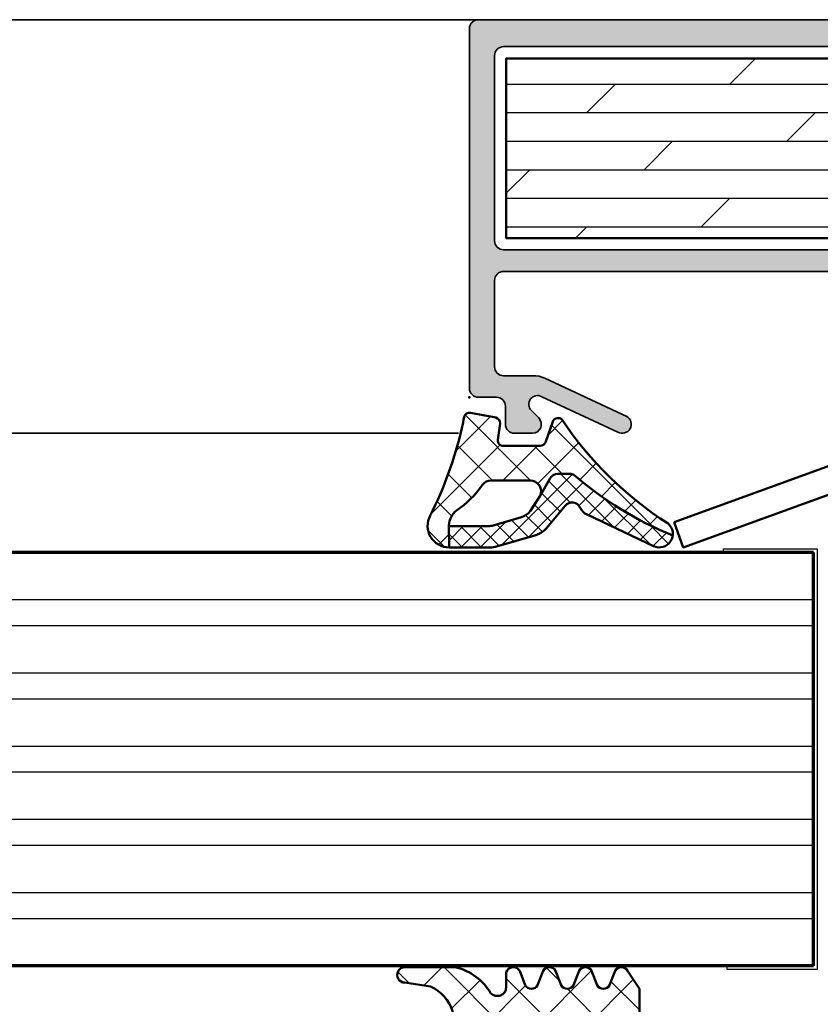
# Model space of a CAD drawing. Units: millimetres. Extents: x 2530 to 23610, y 389 to 3500.
# Drawn here: x 11173 to 11217, y 1807 to 1861 of the extents above; entities that cross this region are included whole.
import ezdxf

# ---------------------------------------------------------------- set-up
doc = ezdxf.new("R2010")
doc.units = ezdxf.units.MM
for name, color, linetype, lineweight in [('S01_Bemaßung', 6, 'Continuous', 25), ('S02_Beschriftung', 1, 'Continuous', 25), ('S03_AL_Kontur', 250, 'Continuous', 35), ('S04_AL_Schraffur', 250, 'Continuous', 25), ('S05_EPDM_Contorno', 43, 'Continuous', 50), ('S05_EPDM_Kontur', 43, 'Continuous', 50), ('S06_EPDM_Schraffur', 43, 'Continuous', 25), ('S06_EPDM_Tratteggio', 43, 'Continuous', 25), ('S07_Isolation_Kontur', 91, 'Continuous', 50), ('S08_Isolation_Schraffur', 91, 'Continuous', 25), ('S13_Zubehör_Kontur', 32, 'Continuous', 50), ('S15_Glas_Kontur', 4, 'Continuous', 70)]:
    doc.layers.add(name, color=color, linetype=linetype, lineweight=lineweight)
doc.layers.add('S22_Einfügepunkte', color=103, linetype='Continuous', lineweight=50, plot=False)
pattern_1 = [(45, (0, 0), (-1.414213562373095, 1.414213562373095), []), (135, (0, 0), (-1.414213562373095, -1.414213562373095), [])]

# ---------------------------------------------------------------- blocks, each defined once
blk = doc.blocks.new('224267_s')
at = {"layer": 'S06_EPDM_Tratteggio'}
h = blk.add_hatch(dxfattribs=at)
h.set_pattern_fill('NETZ', color=256, scale=2, angle=45, style=0)
h.set_pattern_definition(pattern_1)
h.paths.add_polyline_path([(3.438140869140624, 3.352142333984371, -0.2104920125272039), (4.662567138671875, 4.722671508789064), (6.085225663147507, 4.944072221836799, 1.005820608351671), (6.093231201171907, 5.796142578124999), (3.244885301270622, 5.792069089812961, 0.2008365722784146), (1.323822021484375, 4.364715576171878, -0.6874091184049261), (0.4525146484375001, 4.700016085897798), (0.4525146484375, 5.519515991210937, 0.6378785060232364), (-0.2940063476562499, 5.599411010742188), (-0.6004943847656252, 4.799499511718749, -0.576906873346388), (-1.29400634765625, 4.800262451171875), (-1.600494384765625, 5.600173950195311, 0.5768676880254504), (-2.294006347656249, 5.599411010742189), (-2.600494384765626, 4.799499511718748, -0.5769068733463886), (-3.294006347656251, 4.800262451171877), (-3.600494384765625, 5.600173950195312, 0.57686768802545), (-4.29400634765625, 5.599411010742189), (-4.600494384765625, 4.799499511718749, -0.5769191211215586), (-5.293975830078125, 4.800262451171876), (-5.600494384765623, 5.600173950195311, 0.5768855393984156), (-6.29397583007813, 5.59941101074218), (-6.94744873046875, 4.59983825683594), (-6.94744873046875, 1.59743374134856, 0.4118584382667974), (-6.649850316503064, 1.299850463867188), (-4.5474853515625, 1.299850463867188, -1), (-3.5474853515625, 1.29886789023304), (-3.5474853515625, 0.0006089815464478982, -0.4149415048782541), (-3.848234751929227, -0.3001251220703125), (-3.949523925781216, -0.3001251220703125, 0.6668820307413494), (-4.161773681640627, -0.812377929687498), (-3.119750976562498, -1.854400634765624), (-2.957458496093749, -1.962081909179688), (-2.7664794921875, -2.0001220703125), (-1.12847900390625, -2.0001220703125), (-0.937286376953125, -1.961639404296875), (-0.774688720703125, -1.853897094726562), (0.266845703124957, -0.8123626708984806, 0.666838005024959), (0.05459594726563509, -0.3001251220703125), (-0.04748535156249653, -0.3001251220703125, -0.4154621034480369), (-0.3474731445312501, -0.0001220703125390843), (-0.34747314453125, 1.298859309043266, -1), (0.65252685546875, 1.299850463867188), (2.552520751953125, 1.299850463867188), (2.552520751953125, 0.3998718261718749, 0.4151509717283789), (2.9525146484375, 0.7998657226562506)])
h.paths.add_polyline_path([(-1.1474609375, 1.799545300079276), (-1.1474609375, -0.2997177858336975, -0.4144520973656524), (-1.647868273737024, -0.8001251220703125), (-2.247111606629201, -0.8001251220703125, -0.414439578625667), (-2.74749755859375, -0.2997391701059067), (-2.74749755859375, 1.799824780150268, -0.4142135619867188), (-2.247471874217211, 2.299850463867188), (-1.647766101288639, 2.299850463867188, -0.414392279934533)], flags=16)
at = {"layer": 'S05_EPDM_Contorno'}
for points in [[(-3.5474853515625, -0.0001220703125001608), (-3.5474853515625, 1.299850463867188, 0.9990179090912028), (-4.5474853515625, 1.299850463867188), (-6.647460937499999, 1.299850463867188, -0.4165726150667968), (-6.94744873046875, 1.599853515625002), (-6.94744873046875, 4.599838256835939), (-6.293975830078125, 5.599411010742188, -0.5768855393984051), (-5.600494384765624, 5.600173950195312), (-5.293975830078125, 4.800262451171875, 0.5769191211215585), (-4.600494384765625, 4.79949951171875), (-4.29400634765625, 5.599411010742188, -0.5768676880254505), (-3.600494384765625, 5.600173950195312), (-3.29400634765625, 4.800262451171875, 0.5769068733463881), (-2.600494384765625, 4.79949951171875), (-2.294006347656249, 5.599411010742189, -0.5768676880254493), (-1.600494384765625, 5.600173950195312), (-1.29400634765625, 4.800262451171875, 0.576906873346388), (-0.600494384765625, 4.79949951171875), (-0.2940063476562499, 5.599411010742188, -0.6378785060232361), (0.4525146484375001, 5.519515991210937), (0.4525146484375001, 4.699005126953124, 0.686665005764665), (1.323822021484373, 4.364715576171875, -0.2008365722784147), (3.24488530127062, 5.792069089812961), (6.093231201171873, 5.796142578124999, -1.005820608351882), (6.085225663147511, 4.9440722218368), (4.662567138671877, 4.722671508789064, 0.2104920125272036), (3.438140869140625, 3.352142333984375), (2.9525146484375, 0.79986572265625, -0.4151509717283784), (2.552520751953125, 0.399871826171875), (2.552520751953125, 1.299850463867188), (0.65252685546875, 1.299850463867188, 0.9990093363699296), (-0.34747314453125, 1.299850463867188), (-0.3474731445312501, -0.0001220703124999271, 0.415462103448076), (-0.0474853515624958, -0.3001251220703125), (0.05459594726562501, -0.3001251220703125, -0.6668380050248978), (0.2668457031250001, -0.8123626708984375), (-0.774688720703125, -1.853897094726562), (-0.937286376953125, -1.961639404296875), (-1.12847900390625, -2.0001220703125), (-2.7664794921875, -2.0001220703125), (-2.95745849609375, -1.962081909179688), (-3.1197509765625, -1.854400634765625), (-4.161773681640625, -0.8123779296875, -0.6668820307413127), (-3.94952392578125, -0.3001251220703125), (-3.84747314453125, -0.3001251220703125, 0.4134859943712831)], [(-2.74749755859375, 1.799850463867188), (-2.74749755859375, -0.3001251220703125, 0.4139875822357679), (-2.24749755859375, -0.8001251220703125), (-1.6474609375, -0.8001251220703125, 0.4139750676073791), (-1.1474609375, -0.3001251220703125), (-1.1474609375, 1.799850463867188, 0.4140348673939362), (-1.6474609375, 2.299850463867188), (-2.24749755859375, 2.299850463867188, 0.4141834738927015)]]:
    blk.add_lwpolyline(points, format="xyb", close=True, dxfattribs=at)
blk = doc.blocks.new('173810_s_fr60')
at = {"layer": 'S04_AL_Schraffur'}
blk.add_hatch(color=256, dxfattribs=at).paths.add_polyline_path([(-24.50051617242399, 0, 0.4139162073455857), (-25.00000000444942, -0.4994925918547856), (-24.9998246198914, -20.50045006809995, 0.4140320510284846), (-24.50044389840577, -21.00014038085931), (-23.49982452392578, -21.00014038085931, -0.414576654975802), (-22.99982452392578, -21.50014038085931), (-22.99982452392578, -22.50075975534224, 0.4138505629668933), (-22.50044389840876, -23.00014038085931), (-21.49982452392578, -23.00014038085931, 0.6682007714159729), (-21.14627838134766, -22.14659423828118), (-21.55500340911484, -21.73786921051406, -0.8761444990446468), (-20.96991729736322, -20.96748657226556), (-16.75067901611328, -22.93495483398431, 0.9956900172858425), (-16.24897003173834, -22.06532592773431), (-20.80591537505427, -19.94063787512732, 0.1147446294273343), (-21.47081831979, -19.8004493051605), (-23.09982500136107, -19.8004493051605, -0.4145158198471572), (-23.59982500136113, -19.30044930516044), (-23.60000038146967, -14.49999999999983, -0.4145148862171243), (-23.10000038146973, -14), (2.200000047683713, -14), (2.648236274719181, -13.8068151473999, -0.4931478718507587), (2.900000095367432, -14), (2.900000095367432, -14.68030071258556, -0.2688046760287234), (2.800318479537964, -14.85359191894526), (2.300000190734863, -15.14230060577387, 0.2657533839055734), (2.200000047683716, -15.31530094146723), (2.200003147125244, -15.79999351501448, 0.4130465342687017), (2.400000095367432, -16.00000572204596), (2.92300009727478, -16.00000000000006, 0.2569505405020521), (3.347000122070369, -15.76499938964832), (4.423832893371582, -13.56526660919189, 0.5892878397919192), (4.000000476837101, -12.79999923706055), (-23.10000038146978, -12.79999923706049, -0.4145148862171408), (-23.60000038146973, -12.2999992370606), (-23.60000038146973, -2, -0.4145134266409488), (-23.10000038146973, -1.5), (-2.799999952316284, -1.5, -0.4145155397862321), (-2.299999952316284, -2), (-2.299999952316284, -5.301030530535431, 0.4139114548104776), (-1.301030990625987, -6.299999713783371), (3, -6.300000190734863, 0.5773502843995051), (3.433012723922729, -5.550000190734863), (2.884529352188167, -4.600000381469727, 0.4012459013260185), (2.619125127792358, -4.522520542144832), (1.700000047683718, -5), (-0.5, -5, -0.4145149326960881), (-1, -4.5), (-1, -1.5), (-0.5, -1.5), (-0.5, 0)])
at = {"layer": 'S08_Isolation_Schraffur'}
h = blk.add_hatch(dxfattribs=at)
h.set_pattern_fill('DOLMIT', color=256, scale=0.25, angle=180, style=0)
h.set_pattern_definition([(180, (88.65162844428312, 144.9326059090463), (3.210347669959632e-21, -1.5875), []), (225, (88.65162844428312, 144.9326059090463), (3.174997835875246, -3.174997835875247), [2.245065, -4.490125])])
h.paths.add_polyline_path([(3.050000309944366, -12.14999961853209), (3.050000309944139, -7.149999618532092), (-2.949999690055847, -7.149999618532092), (-2.949999690055847, -2.149999618532093), (-22.95000064373016, -2.149999618532092), (-22.95000064373016, -12.14999961853209)])
at = {"layer": 'S03_AL_Kontur'}
blk.add_lwpolyline([(-21.14627838134766, -22.14659423828118), (-21.55777740478521, -21.73509521484368, -0.8725976797686038), (-20.96991729736322, -20.96748657226556), (-16.75067901611328, -22.93495483398431, 0.9956900172858806), (-16.24897003173834, -22.06532592773431), (-20.80591537505427, -19.94063787512732, 0.1147446294273343), (-21.47081831979, -19.8004493051605), (-23.09982500136107, -19.8004493051605, -0.4145158198471572), (-23.59982500136113, -19.30044930516044), (-23.60000038146967, -14.49999999999983, -0.4145148862171242), (-23.10000038146973, -14), (2.200000047683716, -14), (2.648236274719181, -13.8068151473999, -0.4931478718507587), (2.900000095367432, -14), (2.900000095367432, -14.68030071258556, -0.2688046760287234), (2.800318479537964, -14.85359191894526), (2.300000190734863, -15.14230060577387, 0.2657533839055734), (2.200000047683716, -15.31530094146723), (2.200003147125244, -15.79999351501448, 0.4130465342687017), (2.400000095367432, -16.00000572204596), (2.92300009727478, -16.00000000000006, 0.2569505405020521), (3.347000122070369, -15.76499938964832), (4.423832893371582, -13.56526660919189, 0.5892878397919192), (4.000000476837101, -12.79999923706055), (-23.10000038146978, -12.79999923706049, -0.4145148862171408), (-23.60000038146973, -12.2999992370606), (-23.60000038146973, -2, -0.4145134266409488), (-23.10000038146973, -1.5), (-2.799999952316284, -1.5, -0.4145155397862322), (-2.299999952316284, -2), (-2.299999952316284, -5.299999713897762, 0.4145156695129049), (-1.299999952316284, -6.299999713897705), (3, -6.300000190734863, 0.5773502843995052), (3.433012723922729, -5.550000190734863), (2.884529352188167, -4.600000381469727, 0.4012459013260185), (2.619125127792358, -4.522520542144832), (1.700000047683716, -5), (-0.5, -5, -0.4145149326960881), (-1, -4.5), (-1, -1.5), (-0.5, -1.5), (-0.5, 0), (-24.49999999999994, 0, 0.4145161176730751), (-25.00000000000006, -0.5), (-24.9998246198914, -20.50045006809995, 0.4143950970180384), (-24.49982452392578, -21.00014038085931), (-23.49982452392578, -21.00014038085931, -0.414576654975802), (-22.99982452392578, -21.50014038085931), (-22.99982452392578, -22.50014038085936, 0.4145766549757854), (-22.49982452392589, -23.00014038085931), (-21.49982452392578, -23.00014038085931, 0.6682007714159728)], format="xyb", close=True, dxfattribs=at)
at = {"layer": 'S07_Isolation_Kontur'}
blk.add_lwpolyline([(-2.949999690055847, -2.149999618532092), (-22.95000064373016, -2.149999618532093), (-22.95000064373016, -12.14999961853209), (3.050000309944366, -12.14999961853209), (3.050000309944139, -7.149999618532092), (-2.949999690055847, -7.149999618532092)], close=True, dxfattribs=at)
at = {"layer": 'S22_Einfügepunkte'}
for p in [(0, 0), (-24.9998246198914, -21.00045006809995)]:
    blk.add_point(p, dxfattribs=at)
blk = doc.blocks.new('284825_s_6')
at = {"layer": 'S06_EPDM_Schraffur'}
h = blk.add_hatch(dxfattribs=at)
h.set_pattern_fill('NETZ', color=256, scale=1.5, angle=45)
h.set_pattern_definition([(45, (-23.18150394271619, -2.610435951610408), (-1.060660171779821, 1.060660171779821), []), (135, (-23.18150394271619, -2.610435951610408), (-1.060660171779821, -1.060660171779821), [])])
h.paths.add_polyline_path([(0.4228228773425684, -1.171480029298019, 0.003610300122865962), (0.2879946311791848, -0.5357752351499392, 0.4071344764816886), (-0.06226293495827662, -0.3056476846009168), (-1.462262934958275, -0.5777801173937225, 0.3949887361859351), (-1.702645551302965, -0.9099401703940038), (-1.588408684629876, -1.812463941669235, -0.4515900494430828), (-1.886033999587525, -2.150135839635215), (-3.940362439742465, -2.150135839635216, -0.3152987888789837), (-4.222270225978239, -1.952741882632916), (-4.642733039545135, -0.7975297966375159, 0.5710650322262621), (-5.150418694681392, -0.7030540744209675, -0.101421165000545), (-11.0467416138155, -6.475783612202056, 0.2502823042813429), (-11.30307275081084, -7.134234409573692, 0.08035232637449702), (-5.802001601695718, -3.763920093059514, -0.1016040762440262), (-5.57436559940221, -3.70013583963521), (-4.923459663111053, -3.700135839635211, -0.2914734195860886), (-4.470305769592734, -3.98882670876486), (-3.927113263765801, -4.925569264716943, -0.5486187866266714), (-3.383328591543815, -4.071998307672517), (-1.205020236345298, -4.071998307672517, -0.2446647723027782), (-0.7135727463484542, -4.327789992003353, 0.08746055811826485), (0.7104166722913732, -5.751576387505308, -0.2452694118533477), (1.136850651524355, -6.572876380879863), (1.136757919793155, -6.61622802537882), (1.134652862074724, -7.800332524241194, 0.5681180449673126), (2.177777418754157, -6.022134700765625, -0.05930060902624106)])
h = blk.add_hatch(dxfattribs=at)
h.set_pattern_fill('NETZ', color=256, scale=0.75, angle=45)
h.set_pattern_definition([(45, (-15.35506443046281, 0.8893050920310817), (-0.5303300858899106, 0.5303300858899107), []), (135, (-15.35506443046281, 0.8893050920310817), (-0.5303300858899107, -0.5303300858899106), [])])
h.paths.add_polyline_path([(-4.470305769592718, -3.988826708764855, 0.291473419586088), (-4.923459663111041, -3.700135839635205), (-5.574365599402196, -3.700135839635205, 0.1016040762442098), (-5.802001601696054, -3.763920093059816, -0.08035232637449173), (-11.30307275081086, -7.134234409573702, 0.5121905780018294), (-10.2376834045287, -7.722981025741877), (-6.541370853116048, -5.974428463776148, 0.1750185778220157), (-6.158269066947687, -5.589030421520115, -0.5494610013730375), (-5.321311412274545, -5.479562075377665), (-4.27592125111445, -6.73083549247362, 0.1487271053296961), (-3.691515688754555, -7.113313788064739), (-1.504500542144303, -7.752214341479908, 0.07117591812922305), (-1.168004926734433, -7.800359011670677), (1.128843703040882, -7.800359011670677, 0.001210255818422105), (1.134652862074734, -7.80033252424119), (1.137185731620239, -6.616228025378815), (-1.031787533420351, -6.616228025378815, -0.07424104161899002), (-1.324191184167343, -6.574710973533174), (-2.895685768633596, -6.107035336042267, -0.1487271053296982), (-3.381081517469461, -5.785858571354044), (-3.927113263765788, -4.925569264716933)])
h = blk.add_hatch(dxfattribs=at)
h.set_pattern_fill('NETZ', color=256, scale=2, angle=45)
h.set_pattern_definition(pattern_1)
h.paths.add_polyline_path([(-1.046122476675969, -6.61622802537882), (1.136757919793157, -6.616228025378818)])
at = {"layer": 'S05_EPDM_Kontur'}
for p, q in [((-2.895685768633618, -6.107035336042265), (-1.324191184167344, -6.574710973533177)), ((-1.046122476675968, -6.616228025378819), (1.136757919793157, -6.616228025378818)), ((1.137185731620225, -6.616228025378818), (1.134652862074722, -7.800332524241195))]:
    blk.add_line(p, q, dxfattribs=at)
blk.add_lwpolyline([(-5.150418694681051, -0.7030540744204625, -0.101421165000552), (-11.04674161381547, -6.475783612202035, 0.8745883159101433), (-10.23768340452872, -7.722981025741882), (-6.541370853116065, -5.974428463776155, 0.1750185778220163), (-6.158269066947703, -5.589030421520122, -0.5494610013730369), (-5.321311412274561, -5.479562075377668), (-4.275921251114459, -6.730835492473632, 0.1487271053296954), (-3.691515688754563, -7.113313788064746), (-1.504500542144317, -7.752214341479912, 0.07117591812922307), (-1.168004926734446, -7.800359011670682), (1.123709972859466, -7.800359011670682, 0.5711375627119595), (2.177777418754161, -6.022134700765644, -0.05930060902624139), (0.4228228773425556, -1.171480029298015, 0.003610300122865886), (0.2879946311791864, -0.5357752351499452, 0.4071344764816973), (-0.06226293495827853, -0.3056476846009171), (-1.462262934958276, -0.5777801173937221, 0.3949887361859357), (-1.702645551302963, -0.9099401703940028), (-1.588408684629875, -1.812463941669235, -0.4515900494430829), (-1.886033999587525, -2.150135839635215), (-3.940362439742465, -2.150135839635216, -0.3152987888789833), (-4.22227022597824, -1.952741882632915), (-4.642733039545135, -0.7975297966375137, 0.5710650322257307)], format="xyb", close=True, dxfattribs=at)
for points in [[(1.136757919793157, -6.61622802537882), (-1.04612247667597, -6.61622802537882, -0.07063846544614574), (-1.324191184167346, -6.574710973533183), (-2.89568576863362, -6.107035336042269, -0.1487271053296958), (-3.381081517469476, -5.785858571354049), (-3.927113263765804, -4.925569264716938), (-4.470305769592732, -3.98882670876486, 0.2914734195860877), (-4.923459663111055, -3.700135839635211), (-5.57436559940221, -3.70013583963521, 0.1016040762440224), (-5.802001601695712, -3.76392009305951, -0.08035232637449784), (-11.30307275081089, -7.134234409573711)], [(-3.927113263765804, -4.925569264716938, -0.5486187866266675), (-3.383328591543814, -4.071998307672517), (-1.205020236345299, -4.071998307672517, -0.2446647723027788), (-0.713572746348455, -4.327789992003355, 0.08746055811826477), (0.710416672291372, -5.751576387505309, -0.2452694118533342), (1.136850651524355, -6.572876380879813), (1.136757919793157, -6.61622802537882)]]:
    blk.add_lwpolyline(points, format="xyb", dxfattribs=at)
for centre, radius, start, end in [((-1.038955005048146, -5.616253712033465), 1.000000000000023, 253.4270333393056, 269.5893306096991), ((1.126276837949317, -6.60036175700548), 1.200000000000175, 269.8774411263474, 270.3999289404177)]:
    blk.add_arc(centre, radius, start, end, dxfattribs=at)
blk = doc.blocks.new('266500_s')
at = {"layer": 'S13_Zubehör_Kontur', "linetype": 'Continuous'}
for p, q in [((0.2290202892191928, 3.999999991849791), (0.2290202892191928, 15.99999999184979)), ((1.729020289219193, 15.99999999184979), (0.2290202892191928, 15.99999999184979)), ((1.729020289219193, 15.99999999184979), (1.729020289219193, 3.999999991849791)), ((29.2974627933192, 14.84138875149984), (27.88792386211924, 14.32835853654979)), ((29.2974627933192, 14.84138875149984), (33.3584055308192, 3.684040278499822)), ((31.94886659961924, 3.171010063549829), (27.88792386211924, 14.32835853654979)), ((31.97869245696921, 2.981896820499855), (33.47770896006921, 2.927587306399801)), ((-5.270979710780807, 2.499999991849791), (-5.270979710780807, 0.9999999918497906)), ((-5.270979710780807, 2.499999991849791), (8.229020289219193, 2.499999991849791)), ((-4.270979710780807, 2.499999991849791), (-4.270979710780807, 0.9999999918497906)), ((8.229020289219193, 2.499999991849791), (20.22902028921919, 2.499999991849791)), ((9.229020289219193, 0.9999999918497906), (9.229020289219193, 2.499999991849791)), ((19.22902028921919, 2.499999991849791), (19.22902028921919, 0.9999999918497906)), ((20.22902028921919, 2.499999991849791), (31.47902028921919, 2.499999991849791)), ((31.47902028921919, 0.9999999918497906), (31.47902028921919, 2.499999991849791)), ((39.72902028921919, 2.499999991849791), (33.41519632526922, 2.499999991849791)), ((39.72902028921919, 2.499999991849791), (39.72902028921919, 0.9999999918497906)), ((-5.270979710780807, 0.9999999918497906), (8.229020289219193, 0.9999999918497906)), ((20.22902028921919, 0.9999999918497906), (8.229020289219193, 0.9999999918497906)), ((20.22902028921919, 0.9999999918497906), (39.72902028921919, 0.9999999918497906)), ((34.5290202892192, 0.9999999918497906), (34.5290202892192, 0.7071067730498157)), ((-1.570979710780762, -8.150209396262653e-09), (-1.570979710780762, 0.4999999918497906)), ((-0.0709797107807617, -8.150209396262653e-09), (-0.0709797107807617, 0.4999999918497906)), ((34.5290202892192, -8.150209396262653e-09), (34.5290202892192, 0.4999999918497906)), ((36.0290202892192, -8.150209396262653e-09), (36.0290202892192, 0.4999999918497906)), ((-0.0709797107807617, -8.150209396262653e-09), (1.731363239519226, -8.150209396262653e-09)), ((1.731365288669224, -8.150209396262653e-09), (1.731365288669224, -1.500000008150209)), ((32.72667528981924, -8.150209396262653e-09), (32.72667528981924, -1.500000008150209)), ((32.72667733896924, -8.150209396262653e-09), (33.1009440778692, -8.150209396262653e-09)), ((34.5290202892192, -8.150209396262653e-09), (33.1009440778692, -8.150209396262653e-09)), ((33.1009440778692, -8.150209396262653e-09), (33.1009440778692, -1.500000008150209)), ((1.731363239519226, -1.500000008150209), (-0.0709797107807617, -1.500000008150209)), ((33.1009440778692, -1.500000008150209), (32.72667733896924, -1.500000008150209)), ((34.5290202892192, -1.500000008150209), (33.1009440778692, -1.500000008150209))]:
    blk.add_line(p, q, dxfattribs=at)
for centre, radius, start, end in [((3.229020289219193, 3.999999991849791), 3, 180, 210.0172705524024), ((3.229020289219193, 3.999999991849791), 1.5, 180, 270), ((31.47902028921919, 2.999999991849791), 2, 270, 19.99999999999933), ((31.47902028921919, 2.999999991849791), 0.5, 270, 19.99999999999933), ((-2.070979710780762, 0.4999999918497906), 0.5, 0, 90), ((-2.070979710780762, 0.4999999918497906), 2, 0, 14.48076492409859), ((36.5290202892192, 0.4999999918497906), 2, 165.5192350759014, 180), ((36.5290202892192, 0.4999999918497906), 0.5, 90, 180), ((-0.0709797107807617, -8.150209396262653e-09), 1.5, 180, 270), ((34.5290202892192, -8.150209396262653e-09), 1.5, 270, 0)]:
    blk.add_arc(centre, radius, start, end, dxfattribs=at)
at = {"layer": 'S22_Einfügepunkte'}
blk.add_point((0, 0), dxfattribs=at)
blk = doc.blocks.new('*U11970')
at = {"layer": 'S02_Beschriftung'}
for p, q in [((5.200000000000273, 23.4070999999999), (0, 23.4070999999999)), ((0, 23.4070999999999), (0, 0)), ((0.2000000000002728, 23.20355999999992), (0.2000000000002728, 20.55753999999979)), ((5.200000000000273, 23.20355999999992), (5.200000000000273, 23.4070999999999)), ((0.2000000000002728, 20.55753999999979), (111.3756659712228, 20.55753999999962)), ((0.2000000000002728, 19.13275999999996), (0.2000000000002728, 16.48673999999983)), ((111.3756659712228, 19.13276000000025), (0.2000000000002728, 19.13275999999996)), ((0.2000000000002728, 16.48673999999983), (111.3756659712228, 16.48673999999966)), ((111.3756659712228, 15.06195999999983), (0.2000000000002728, 15.06196)), ((0.2000000000002728, 13.76414916603107), (0.2000000000002728, 11.11812916603094)), ((0.2000000000002728, 12.41593999999986), (111.3756659712228, 12.41594000000015)), ((111.3756659712228, 10.99116000000033), (0.2000000000002728, 10.99116000000004)), ((0.2000000000002728, 9.693349166031112), (0.2000000000002728, 7.047329166030977)), ((0.2000000000002728, 8.345139999999901), (111.3756659712228, 8.34514000000019)), ((111.3756659712228, 6.920359999999907), (0.2000000000002728, 6.920360000000073)), ((0.2000000000002728, 5.622549166031149), (0.2000000000002728, 2.976529166031014)), ((0.2000000000002728, 4.274339999999938), (111.3756659712228, 4.274340000000227)), ((0.2000000000002728, 2.84956000000011), (0.2000000000002728, 0.2035399999999754)), ((111.3756659712228, 2.849559999999944), (0.2000000000002728, 2.84956000000011)), ((0, 0), (5, 0)), ((5, 0), (5, 0.2035399999999754))]:
    blk.add_line(p, q, dxfattribs=at)
at = {"layer": 'S15_Glas_Kontur'}
for p, q in [((0.2000000000002728, 0.2035399999999754), (0.2000000000002728, 23.20355999999992)), ((0.2000000000002728, 23.20355999999992), (111.3756659712228, 23.20356000000021)), ((0.2000000000002728, 0.2035399999999754), (111.3756659712228, 0.2035399999993547))]:
    blk.add_line(p, q, dxfattribs=at)

msp = doc.modelspace()

# ---------------------------------------------------------------- linework, layer by layer
at = {"layer": 'S03_AL_Kontur'}
for p, q in [((11198.29003319669, 1861.430333001709), (11105.74684355736, 1861.430333001709)), ((11197.1826924177, 1838.43026688277), (11105.74684355736, 1838.431412214726))]:
    msp.add_line(p, q, dxfattribs=at)

# ---------------------------------------------------------------- block references
msp.add_blockref('173810_s_fr60', (11222.79003319669, 1861.430333001709))
at = {"rotation": 90.03869672997102}
msp.add_blockref('266500_s', (11224.02868791566, 1804.191417581894), dxfattribs=at)
at = {"layer": 'S01_Bemaßung', "xscale": -1}
for name, p in [('284825_s_6', (11197.7902085768, 1839.875891146479)), ('224267_s', (11200.29002885025, 1802.930333001709))]:
    msp.add_blockref(name, p, dxfattribs=at)
at = {"layer": 'S03_AL_Kontur', "xscale": -1}
msp.add_blockref('*U11970', (11217.12250952858, 1808.597853024781), dxfattribs=at)

doc.saveas('drawing.dxf')
